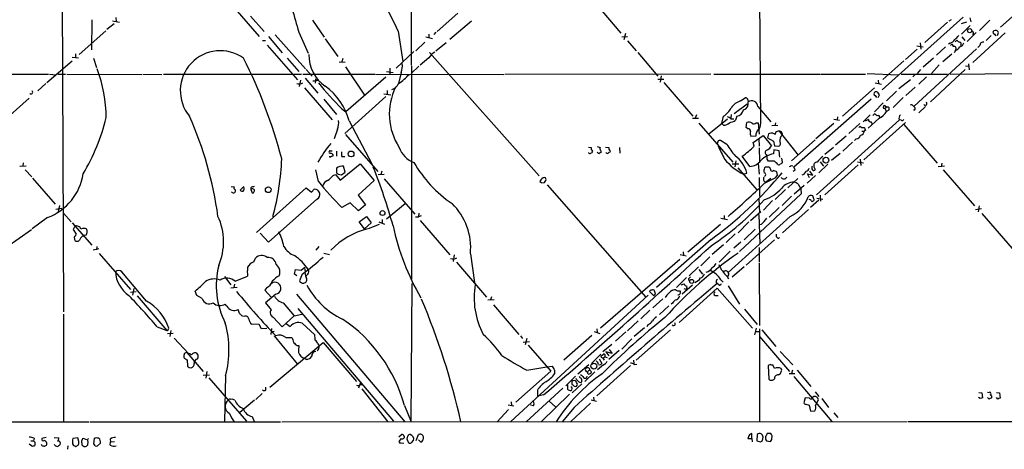
# Model space of a CAD drawing. Extents: x 2 to 1024, y 6 to 139871.
# Drawn here: x 421 to 648, y 6 to 105 of the extents above; entities that cross this region are included whole.
import ezdxf

# ---------------------------------------------------------------- set-up
doc = ezdxf.new("R2010")
doc.units = 0
doc.header["$MEASUREMENT"] = 0
doc.layers.add('MAIN', color=5, linetype='CONTINUOUS')

msp = doc.modelspace()

# ---------------------------------------------------------------- linework, layer by layer
at = {"layer": 'MAIN'}
for p, q in [((511.048, 157.6493), (510.9633, 94.6573)), ((591.312, 136.0593), (591.7353, 81.0259)), ((665.48, 119.7186), (647.192, 103.4626)), ((430.3607, 111.3366), (430.6147, 37.7613)), ((469.2227, 108.8813), (475.8267, 101.2613)), ((553.72, 108.7119), (559.4773, 102.0233)), ((437.2187, 105.1559), (437.134, 98.2133)), ((441.96, 104.9019), (443.5687, 104.5633)), ((442.722, 105.6639), (442.8067, 104.7326)), ((473.8793, 106.0026), (477.012, 102.4466)), ((488.188, 105.0713), (490.8973, 101.0919)), ((521.8007, 106.6799), (516.9747, 102.4466)), ((524.9333, 104.8173), (519.938, 100.5839)), ((638.556, 105.7486), (619.8447, 88.9846)), ((635.762, 105.1559), (635.254, 104.8173)), ((640.08, 105.5793), (640.334, 104.6479)), ((644.7367, 105.0713), (642.366, 102.7006)), ((440.436, 102.6159), (434.2553, 97.1126)), ((442.3833, 104.2246), (440.69, 102.8699)), ((508, 102.5313), (509.1007, 95.5039)), ((634.9153, 104.5633), (629.7507, 99.9066)), ((638.2173, 104.3093), (639.4027, 104.6479)), ((640.1647, 103.8013), (638.2173, 101.8539)), ((476.6733, 100.3299), (477.3507, 100.3299)), ((478.028, 101.2613), (481.1607, 97.5359)), ((479.552, 101.6846), (486.5793, 93.8106)), ((485.0553, 102.2773), (487.172, 97.4513)), ((491.1513, 100.7533), (494.03, 96.6893)), ((514.35, 101.1766), (515.9587, 100.8379)), ((515.112, 101.8539), (515.112, 100.9226)), ((516.7207, 102.2773), (516.2127, 101.7693)), ((559.6467, 101.1766), (561.0013, 101.2613)), ((560.4933, 101.9386), (560.1547, 100.4993)), ((561.0013, 100.2453), (563.0333, 97.9593)), ((636.6933, 100.0759), (637.1167, 100.4146)), ((638.302, 101.1766), (638.9793, 100.3299)), ((641.604, 102.1926), (639.4873, 100.1606)), ((648.2927, 102.1079), (640.842, 95.2499)), ((645.0753, 101.5153), (643.89, 100.3299)), ((645.8373, 101.8539), (646.0913, 101.4306)), ((646.5147, 101.5153), (646.7687, 102.1926)), ((477.6893, 99.3139), (484.7167, 91.2706)), ((514.1807, 99.9913), (512.064, 97.9593)), ((519.0913, 99.8219), (516.7207, 97.8746)), ((627.9727, 98.3826), (625.2633, 96.0119)), ((641.6887, 98.4673), (627.2107, 85.1746)), ((627.888, 99.1446), (629.3273, 98.8906)), ((628.65, 99.8219), (628.8193, 98.3826)), ((634.492, 98.8906), (632.3753, 96.9433)), ((635.5927, 99.7373), (635.1693, 99.4833)), ((636.778, 98.0439), (636.524, 97.5359)), ((638.048, 99.3139), (638.1327, 99.1446)), ((642.4507, 99.2293), (641.9427, 98.7213)), ((432.6467, 95.5886), (426.8047, 90.5933)), ((432.6467, 96.5199), (434.086, 96.3506)), ((433.4087, 97.2819), (433.4087, 96.4353)), ((437.5573, 96.2659), (438.2347, 94.1493)), ((482.346, 96.2659), (485.0553, 93.2179)), ((495.2153, 96.1813), (494.9613, 95.4193)), ((507.492, 93.9799), (511.6407, 97.7899)), ((515.112, 96.3506), (513.08, 94.6573)), ((515.1967, 97.6206), (540.5967, 69.0879)), ((563.372, 97.6206), (568.0287, 92.1173)), ((624.84, 95.6733), (620.014, 91.3553)), ((631.698, 96.2659), (629.3273, 94.2339)), ((635.9313, 97.1973), (633.8993, 95.4193)), ((486.7487, 93.6413), (488.1033, 92.1173)), ((494.3687, 95.4193), (495.7233, 95.3346)), ((495.808, 94.3186), (500.2107, 87.7146)), ((506.0527, 93.9799), (506.0527, 92.5406)), ((512.7413, 94.4033), (510.9633, 92.7099)), ((511.048, 94.4879), (511.048, 45.2966)), ((628.7347, 93.6413), (627.9727, 92.7099)), ((639.064, 93.6413), (631.0207, 86.1906)), ((633.0527, 94.7419), (631.2747, 92.7099)), ((639.1487, 94.4879), (639.9107, 94.4033)), ((639.826, 94.9959), (639.9953, 93.5566)), ((409.7867, 92.6253), (427.1433, 92.6253)), ((427.3973, 92.6253), (428.9213, 92.4559)), ((429.3447, 92.6253), (431.1227, 92.6253)), ((431.3767, 92.6253), (448.7333, 92.5406)), ((448.9873, 92.6253), (453.39, 92.5406)), ((453.7287, 92.6253), (485.648, 92.6253)), ((485.394, 91.1859), (485.14, 89.7466)), ((485.9867, 92.6253), (502.5813, 92.6253)), ((486.4947, 91.6939), (489.458, 88.2226)), ((488.95, 91.4399), (488.7807, 90.5086)), ((489.0347, 91.1859), (489.458, 91.1859)), ((505.1213, 91.8633), (495.8927, 83.9046)), ((502.7507, 92.6253), (532.384, 92.5406)), ((505.2907, 93.2179), (506.8147, 92.9639)), ((508.6773, 92.9639), (508.0847, 90.4239)), ((580.2207, 92.6253), (532.638, 92.5406)), ((568.0287, 91.4399), (569.3833, 91.4399)), ((568.7907, 92.2019), (568.5367, 90.7626)), ((580.9827, 92.6253), (605.536, 92.6253)), ((605.7053, 92.6253), (616.0347, 92.6253)), ((616.3733, 92.7099), (623.57, 92.4559)), ((618.9133, 91.1859), (618.998, 90.4239)), ((626.364, 91.2706), (623.7393, 89.2386)), ((624.2473, 92.6253), (634.9153, 92.6253)), ((627.4647, 92.5406), (626.9567, 91.9479)), ((630.0893, 91.9479), (628.3113, 90.2546)), ((635.5927, 92.6253), (651.5947, 92.7099)), ((426.5507, 90.4239), (424.688, 88.7306)), ((486.3253, 89.4079), (492.76, 82.0419)), ((488.2727, 91.0166), (488.696, 91.0166)), ((505.46, 88.8153), (505.46, 87.8839)), ((569.3833, 90.6779), (576.072, 82.8886)), ((618.0667, 89.4079), (610.7007, 82.8886)), ((618.236, 90.5933), (619.6753, 90.2546)), ((627.4647, 89.5773), (625.348, 87.6299)), ((422.7407, 87.0373), (414.1893, 79.5019)), ((490.8127, 86.7833), (493.776, 83.3119)), ((505.1213, 87.4606), (495.6387, 78.9093)), ((504.698, 88.0533), (506.3067, 87.7993)), ((587.0787, 86.4446), (588.1793, 87.1219)), ((588.772, 86.6986), (588.8567, 86.1906)), ((599.44, 71.2046), (617.3047, 86.8679)), ((618.236, 87.6299), (618.5747, 87.2066)), ((618.9133, 87.2066), (619.252, 87.7993)), ((623.1467, 88.6459), (620.8607, 86.4446)), ((624.6707, 87.2066), (622.3847, 84.9206)), ((494.9613, 84.5819), (495.8927, 83.9046)), ((585.6393, 83.4813), (588.6873, 85.7673)), ((591.1427, 85.0899), (594.106, 81.6186)), ((620.0987, 85.9366), (618.0667, 83.9046)), ((620.4373, 85.3439), (620.9453, 85.0053)), ((620.9453, 85.0053), (620.4373, 84.6666)), ((620.4373, 84.6666), (620.8607, 83.9893)), ((621.3687, 84.2433), (620.8607, 83.9893)), ((626.9567, 85.3439), (627.4647, 84.8359)), ((627.2953, 84.2433), (627.126, 84.2433)), ((629.8353, 85.0899), (628.3113, 83.6506)), ((575.9873, 82.4653), (577.4267, 82.4653)), ((576.9187, 83.2273), (576.6647, 82.4653)), ((579.7973, 78.8246), (584.1153, 82.2959)), ((582.7607, 81.1953), (583.184, 82.8886)), ((584.962, 83.3119), (584.8773, 82.4653)), ((584.8773, 82.2959), (585.5547, 82.2959)), ((586.232, 82.8886), (585.978, 81.9573)), ((623.824, 82.0419), (604.6893, 64.7699)), ((608.6687, 82.2113), (610.0233, 81.9573)), ((609.5153, 82.7193), (609.4307, 82.0419)), ((617.0507, 83.2273), (615.442, 81.6186)), ((616.712, 82.1266), (615.95, 81.7033)), ((619.0827, 82.3806), (616.6273, 80.0946)), ((617.728, 83.0579), (618.0667, 83.3966)), ((624.2473, 81.9573), (623.824, 82.0419)), ((493.9453, 79.9253), (493.1833, 77.6393)), ((496.6547, 81.7879), (501.9887, 71.7126)), ((577.5113, 81.2799), (585.3007, 72.3053)), ((583.184, 80.8566), (582.7607, 81.1953)), ((588.4333, 80.2639), (588.6027, 81.4493)), ((588.772, 80.0099), (588.4333, 80.2639)), ((590.7193, 81.3646), (591.2273, 81.3646)), ((591.2273, 81.3646), (591.3967, 78.7399)), ((595.7147, 80.7719), (594.36, 80.6873)), ((595.2067, 81.3646), (595.0373, 80.6873)), ((608.6687, 81.1953), (604.52, 77.6393)), ((614.68, 81.1953), (612.14, 78.9093)), ((614.5107, 80.2639), (614.68, 80.6026)), ((615.6113, 72.8133), (625.2633, 81.4493)), ((615.8653, 79.5866), (616.1193, 79.7559)), ((624.84, 80.9413), (632.5447, 72.0513)), ((495.808, 78.6553), (503.2587, 70.1039)), ((590.6347, 78.3166), (589.534, 78.2319)), ((590.042, 76.7926), (592.328, 78.4013)), ((591.312, 77.6393), (591.3967, 75.9459)), ((592.328, 78.4013), (594.2753, 76.0306)), ((593.598, 78.8246), (593.344, 77.8933)), ((593.344, 77.8933), (594.6987, 77.1313)), ((595.2067, 79.1633), (595.122, 78.6553)), ((596.0533, 79.4173), (600.456, 73.9139)), ((604.3507, 77.4699), (598.932, 72.5593)), ((611.5473, 78.3166), (609.092, 76.1999)), ((613.8333, 77.6393), (613.4947, 77.3006)), ((615.188, 79.4173), (615.7807, 79.4173)), ((551.942, 75.7766), (552.6193, 75.6919)), ((553.974, 75.8613), (554.6513, 75.6919)), ((555.9213, 75.7766), (556.6833, 75.6919)), ((559.1387, 75.6919), (559.2233, 74.3373)), ((581.914, 77.2159), (581.7447, 76.5386)), ((583.946, 76.3693), (582.5067, 77.3006)), ((590.296, 75.9459), (590.042, 76.7926)), ((591.3967, 75.6073), (591.4813, 72.4746)), ((594.6987, 77.1313), (594.9527, 76.0306)), ((594.7833, 75.0993), (594.6987, 74.1679)), ((596.0533, 74.9299), (594.7833, 75.0993)), ((594.9527, 76.0306), (595.9687, 75.9459)), ((608.584, 75.6919), (606.6367, 74.0833)), ((612.9867, 76.8773), (610.7853, 74.8453)), ((492.252, 74.9299), (492.76, 74.9299)), ((492.506, 73.5753), (493.014, 73.8293)), ((493.776, 74.8453), (493.776, 73.6599)), ((494.9613, 73.5753), (495.6387, 73.5753)), ((552.0267, 74.3373), (552.0267, 74.5066)), ((552.8733, 74.8453), (552.704, 74.4219)), ((557.022, 74.9299), (556.9373, 74.5913)), ((589.28, 71.2893), (587.502, 73.6599)), ((593.0053, 74.0833), (593.2593, 73.7446)), ((593.2593, 72.9826), (593.2593, 73.7446)), ((596.2227, 73.4059), (596.0533, 74.9299)), ((610.108, 74.2526), (608.1607, 72.6439)), ((614.7647, 72.9826), (614.934, 71.5433)), ((420.5393, 71.3739), (421.9787, 71.4586)), ((421.3013, 72.1359), (421.2167, 71.3739)), ((493.776, 70.8659), (493.776, 69.8499)), ((494.6227, 68.1566), (499.1947, 71.8819)), ((495.7233, 69.9346), (495.3847, 71.3739)), ((499.1947, 71.8819), (502.412, 68.0719)), ((585.216, 71.8819), (586.74, 71.8819)), ((586.0627, 72.5593), (585.8087, 71.2046)), ((586.486, 70.9506), (590.8887, 65.8706)), ((591.2273, 71.9666), (591.3967, 69.5113)), ((592.9207, 71.1199), (592.6667, 70.9506)), ((594.9527, 72.4746), (593.598, 72.4746)), ((594.0213, 70.6966), (593.852, 71.0353)), ((596.7307, 72.4746), (596.7307, 72.1359)), ((598.8473, 71.5433), (599.186, 71.4586)), ((599.7787, 70.5273), (599.44, 71.2046)), ((604.0967, 71.2046), (604.3507, 70.6119)), ((607.314, 71.7973), (605.1973, 69.8499)), ((605.536, 72.3899), (606.298, 71.3739)), ((614.3413, 71.6279), (606.6367, 64.7699)), ((614.172, 72.3899), (615.5267, 72.1359)), ((634.238, 71.3739), (632.7987, 71.2046)), ((633.6453, 72.0513), (633.476, 71.2046)), ((421.8093, 70.5273), (423.3333, 68.9186)), ((423.5027, 68.5799), (428.752, 62.5686)), ((489.5427, 67.8179), (488.95, 70.5273)), ((492.9293, 69.1726), (493.522, 69.4266)), ((493.522, 69.4266), (494.6227, 68.1566)), ((494.1147, 69.5113), (494.8767, 69.3419)), ((494.8767, 69.3419), (495.7233, 69.9346)), ((503.3433, 69.4266), (504.7827, 69.5113)), ((504.19, 70.1886), (504.0207, 69.4266)), ((504.7827, 68.4106), (511.81, 60.2826)), ((587.8407, 69.5113), (588.6027, 69.7653)), ((591.3967, 68.7493), (591.4813, 64.3466)), ((592.6667, 67.3946), (595.2913, 68.7493)), ((592.9207, 67.6486), (594.106, 68.5799)), ((595.63, 69.2573), (595.5453, 70.0193)), ((600.3713, 68.4953), (598.0853, 66.3786)), ((601.726, 69.4266), (601.3027, 69.2573)), ((604.4353, 69.1726), (602.488, 67.3946)), ((603.0807, 68.6646), (602.5727, 69.5959)), ((602.5727, 69.5959), (603.8427, 69.2573)), ((603.8427, 69.2573), (603.1653, 70.1886)), ((633.984, 70.5273), (641.1807, 62.2299)), ((469.392, 66.6326), (470.0693, 66.5479)), ((472.3553, 66.6326), (471.5087, 65.7859)), ((473.964, 66.3786), (473.964, 65.9553)), ((475.234, 56.0493), (486.7487, 66.3786)), ((486.7487, 66.3786), (487.934, 65.3626)), ((487.934, 65.3626), (488.6113, 66.0399)), ((502.412, 68.0719), (498.7713, 64.6853)), ((541.1047, 67.4793), (541.782, 67.5639)), ((542.4593, 67.0559), (565.2347, 41.1479)), ((601.8107, 66.8866), (599.5247, 64.8546)), ((600.456, 67.2253), (601.0487, 66.1246)), ((601.0487, 66.1246), (601.1333, 64.9393)), ((473.964, 65.9553), (474.218, 65.1933)), ((489.204, 63.7539), (478.028, 53.8479)), ((498.7713, 64.6853), (500.4647, 62.3993)), ((601.1333, 64.9393), (586.9093, 51.6466)), ((591.312, 63.9233), (591.4813, 60.6213)), ((597.4927, 65.9553), (595.122, 63.6693)), ((598.932, 64.4313), (596.7307, 62.3146)), ((604.0967, 63.8386), (603.8427, 64.5159)), ((604.774, 64.0079), (606.1287, 63.7539)), ((605.536, 64.6853), (605.6207, 63.2459)), ((428.8367, 61.4679), (430.276, 61.6373)), ((429.6833, 62.3146), (429.4293, 60.8753)), ((496.9087, 62.9073), (494.9613, 61.8066)), ((498.856, 61.0446), (496.9087, 62.9073)), ((500.4647, 62.3993), (498.856, 61.0446)), ((509.6087, 62.6533), (505.2907, 59.0973)), ((594.5293, 63.4153), (592.4127, 61.2139)), ((596.0533, 61.8066), (593.7673, 59.6053)), ((605.1973, 63.4999), (603.25, 61.8066)), ((641.4347, 61.3833), (642.7893, 61.5526)), ((642.2813, 62.2299), (642.0273, 60.7906)), ((426.974, 59.5206), (423.418, 56.8959)), ((430.6147, 60.5366), (432.3927, 58.5046)), ((498.9407, 58.5046), (500.634, 59.7746)), ((500.634, 59.7746), (501.7347, 58.2506)), ((511.9793, 59.6899), (512.6567, 59.6899)), ((512.7413, 60.5366), (512.6567, 59.6899)), ((513.334, 59.8593), (512.6567, 59.6899)), ((582.5913, 59.3513), (584.1153, 59.0126)), ((583.3533, 59.9439), (583.3533, 59.0973)), ((598.5933, 59.7746), (584.2847, 46.8206)), ((589.4493, 58.8433), (591.82, 60.8753)), ((591.312, 60.1979), (591.566, 53.4246)), ((602.8267, 61.3833), (596.8153, 55.9646)), ((642.874, 60.4519), (649.9013, 52.3239)), ((432.6467, 58.2506), (437.2187, 53.0859)), ((433.2393, 57.4886), (432.9007, 56.7266)), ((500.2107, 56.8959), (498.9407, 58.5046)), ((501.7347, 58.2506), (500.2107, 56.8959)), ((503.5973, 57.9119), (501.0573, 56.8959)), ((503.5127, 58.5046), (504.8673, 57.9966)), ((504.2747, 59.0126), (504.2747, 58.2506)), ((513.08, 58.8433), (519.938, 50.8846)), ((582.5067, 57.9119), (574.9713, 51.4773)), ((589.026, 58.5046), (586.5707, 55.9646)), ((591.9047, 57.9119), (591.566, 57.8273)), ((417.576, 52.7473), (423.2487, 56.7266)), ((432.9007, 56.7266), (433.578, 55.6259)), ((433.1547, 54.6946), (433.1547, 54.4406)), ((478.028, 53.8479), (476.0807, 55.8799)), ((585.8933, 55.7106), (583.7767, 53.7633)), ((590.4653, 56.8113), (587.9253, 54.3559)), ((595.4607, 55.0333), (595.4607, 55.6259)), ((438.3193, 52.8319), (438.2347, 52.0699)), ((489.0347, 51.9853), (489.712, 52.8319)), ((580.3053, 54.4406), (567.69, 43.3493)), ((583.184, 53.1706), (580.5593, 50.9693)), ((587.1633, 53.8479), (585.5547, 52.4086)), ((594.9527, 54.3559), (588.4333, 48.5139)), ((591.3967, 52.5779), (591.3967, 49.1913)), ((438.8273, 52.2393), (437.4727, 51.9853)), ((438.912, 51.2233), (446.1087, 42.9259)), ((474.6413, 49.2759), (474.98, 50.1226)), ((490.8127, 51.3079), (492.0827, 50.9693)), ((520.954, 50.8846), (520.7, 49.3606)), ((524.6793, 51.1386), (525.6107, 44.5346)), ((573.1933, 50.9693), (574.548, 50.6306)), ((573.8707, 51.5619), (573.9553, 50.7153)), ((580.0513, 50.4613), (577.9347, 48.3446)), ((584.708, 51.7313), (582.168, 49.1913)), ((479.806, 48.6833), (480.4833, 47.7519)), ((485.5633, 47.3286), (486.41, 48.0059)), ((486.4947, 47.2439), (486.41, 48.0059)), ((521.462, 49.1913), (528.4047, 41.1479)), ((573.1087, 49.7839), (554.736, 33.9513)), ((577.4267, 48.0906), (575.2253, 46.0586)), ((587.9253, 48.0906), (585.216, 45.7199)), ((591.3967, 48.9373), (591.4813, 34.5439)), ((449.834, 40.2166), (444.1613, 46.9899)), ((467.868, 45.8893), (469.3073, 43.9419)), ((470.3233, 44.7886), (473.202, 45.9739)), ((484.0393, 46.3973), (484.2933, 47.4979)), ((484.5473, 46.0586), (484.0393, 46.3973)), ((484.2933, 47.4979), (485.5633, 47.3286)), ((485.8173, 46.3973), (485.2247, 44.8733)), ((487.0873, 46.3973), (486.664, 45.9739)), ((574.6327, 45.6353), (572.3467, 43.3493)), ((577.5113, 47.4979), (578.358, 46.3973)), ((584.0307, 45.8893), (584.3693, 45.3813)), ((469.3073, 43.2646), (470.7467, 43.4339)), ((470.154, 44.1113), (469.9847, 43.3493)), ((477.6047, 43.3493), (477.1813, 42.7566)), ((510.9633, 12.3613), (511.2173, 44.2806)), ((573.3627, 43.9419), (574.04, 44.1959)), ((575.9873, 43.8573), (573.6167, 41.8253)), ((575.056, 45.1273), (575.31, 44.7886)), ((582.168, 43.8573), (581.7447, 44.2806)), ((582.5913, 45.1273), (583.0993, 44.6193)), ((584.2847, 43.7726), (586.9093, 39.5393)), ((446.1087, 42.2486), (447.4633, 42.4179)), ((446.8707, 43.0953), (446.6167, 41.5713)), ((447.6327, 41.4019), (454.4907, 33.4433)), ((461.4333, 41.4866), (461.0947, 42.5026)), ((462.7033, 40.8093), (461.4333, 41.4866)), ((477.1813, 42.7566), (478.7053, 41.0633)), ((479.7213, 41.8253), (477.3507, 39.7933)), ((484.4627, 41.8253), (509.524, 12.3613)), ((529.59, 41.2326), (529.336, 40.4706)), ((565.7427, 41.5713), (533.9927, 12.4459)), ((566.0813, 42.4179), (567.0973, 41.4019)), ((567.436, 41.9099), (567.2667, 42.5873)), ((571.4153, 42.7566), (571.8387, 42.9259)), ((572.9393, 35.3059), (581.7447, 43.1799)), ((572.9393, 42.5873), (573.1933, 42.5873)), ((574.4633, 42.9259), (574.1247, 43.0106)), ((581.2367, 41.4866), (581.914, 41.4866)), ((581.7447, 43.1799), (589.8727, 33.9513)), ((468.376, 39.0313), (468.0373, 39.5393)), ((477.3507, 39.7933), (478.6207, 38.1846)), ((481.4147, 39.7933), (483.9547, 36.8299)), ((528.7433, 40.4706), (530.1827, 40.5553)), ((530.0133, 39.3699), (535.8553, 32.5119)), ((569.1293, 40.7246), (566.8433, 38.6926)), ((570.5687, 39.1159), (568.3673, 37.0839)), ((571.4153, 39.7086), (571.0767, 39.5393)), ((430.6147, 37.1686), (430.6147, 12.2766)), ((471.3393, 37.3379), (471.0007, 38.2693)), ((472.3553, 36.6606), (471.8473, 36.8299)), ((479.1287, 36.4913), (481.1607, 34.2899)), ((481.1607, 34.2899), (483.9547, 36.8299)), ((483.9547, 36.8299), (485.7327, 37.1686)), ((484.8013, 38.5233), (506.8993, 12.5306)), ((566.166, 38.0999), (564.0493, 36.1526)), ((588.01, 38.3539), (590.9733, 34.7979)), ((452.2893, 34.2899), (454.4907, 33.4433)), ((475.8267, 34.7979), (474.1333, 34.8826)), ((476.4193, 33.7819), (475.8267, 34.7979)), ((482.092, 35.0519), (483.0233, 34.3746)), ((485.8173, 35.1366), (488.696, 32.4273)), ((563.4567, 35.6446), (561.0013, 33.3586)), ((565.7427, 34.7979), (565.4887, 34.2899)), ((456.0147, 32.7659), (454.66, 32.6813)), ((454.8293, 33.6126), (454.9987, 33.9513)), ((455.422, 33.4433), (455.2527, 32.0039)), ((477.6047, 33.8666), (476.4193, 33.7819)), ((478.7053, 33.8666), (478.536, 32.5119)), ((479.298, 33.1893), (478.6207, 33.1046)), ((479.298, 32.1733), (484.632, 25.7386)), ((536.2787, 32.1733), (536.702, 31.5806)), ((552.7887, 32.2579), (546.2693, 26.5853)), ((553.2967, 33.1893), (554.5667, 32.7659)), ((553.8893, 33.7819), (553.974, 33.0199)), ((560.578, 33.1046), (558.2073, 30.9879)), ((564.896, 34.0359), (562.5253, 32.0039)), ((570.9073, 33.6126), (563.0333, 26.5853)), ((590.7193, 33.9513), (590.3807, 32.4273)), ((590.55, 33.1893), (591.3967, 33.1893)), ((591.4813, 33.7819), (591.4813, 12.3613)), ((591.4813, 32.0039), (598.424, 23.9606)), ((592.074, 33.6126), (595.2913, 29.7179)), ((456.184, 31.6653), (459.5707, 28.1093)), ((478.3667, 20.3199), (490.6433, 30.6493)), ((482.0073, 31.8346), (483.4467, 31.8346)), ((484.632, 29.9719), (485.0553, 29.9719)), ((489.458, 30.3106), (489.712, 29.8873)), ((490.6433, 30.6493), (498.348, 21.6746)), ((536.8713, 30.7339), (538.3107, 30.9033)), ((537.718, 31.5806), (537.3793, 30.1413)), ((538.0567, 30.0566), (543.306, 24.0453)), ((557.3607, 30.2259), (555.3287, 28.5326)), ((562.0173, 31.4959), (559.6467, 29.1253)), ((459.1473, 28.3633), (458.5547, 28.1093)), ((459.1473, 28.3633), (462.9573, 23.9606)), ((459.9093, 28.0246), (459.5707, 28.1093)), ((461.772, 27.7706), (461.4333, 28.1939)), ((554.8207, 27.9399), (552.704, 25.8233)), ((554.99, 27.1779), (554.9053, 27.6013)), ((555.3287, 27.0086), (555.752, 27.3473)), ((555.752, 27.3473), (556.26, 27.1779)), ((557.4453, 28.1093), (556.006, 28.5326)), ((556.006, 28.5326), (556.6833, 27.6013)), ((559.054, 28.7866), (556.6833, 26.7546)), ((556.768, 29.0406), (557.4453, 28.1093)), ((596.3073, 28.6173), (599.186, 25.4846)), ((459.232, 26.6699), (459.3167, 25.2306)), ((461.518, 26.8393), (461.772, 27.0933)), ((486.7487, 26.7546), (486.3253, 27.0086)), ((537.718, 24.2993), (542.3747, 25.0613)), ((542.3747, 25.0613), (543.56, 25.2306)), ((552.0267, 25.4846), (549.4867, 23.3679)), ((561.6787, 25.3153), (553.8893, 18.3726)), ((555.4133, 25.4846), (554.0587, 24.3839)), ((554.482, 26.9239), (555.0747, 25.8233)), ((555.3287, 27.0086), (555.5827, 26.5853)), ((562.356, 26.5853), (562.4407, 25.7386)), ((562.5253, 25.5693), (563.118, 25.6539)), ((594.0213, 25.5693), (593.5133, 25.3153)), ((593.5133, 25.3153), (593.6827, 22.1826)), ((594.9527, 24.6379), (594.614, 25.4846)), ((459.6553, 24.8919), (460.1633, 24.8073)), ((462.9573, 23.1139), (464.3967, 23.1986)), ((463.804, 23.9606), (463.55, 22.4366)), ((468.122, 23.0293), (467.868, 12.3613)), ((543.306, 24.0453), (535.178, 16.8486)), ((544.1527, 24.2993), (544.1527, 23.4526)), ((548.9787, 22.8599), (546.7773, 20.6586)), ((553.466, 23.8759), (551.0953, 21.6746)), ((552.196, 24.3839), (551.7727, 23.8759)), ((552.1113, 24.7226), (552.196, 24.3839)), ((552.196, 24.3839), (552.704, 23.8759)), ((595.884, 23.1986), (596.392, 23.5373)), ((596.646, 24.2993), (596.4767, 24.6379)), ((598.3393, 23.5373), (599.694, 23.5373)), ((599.1013, 24.2993), (598.932, 23.5373)), ((599.44, 22.7753), (608.2453, 12.4459)), ((600.202, 24.2993), (603.3347, 20.4893)), ((464.2273, 22.5213), (472.948, 12.5306)), ((499.2793, 21.4206), (498.856, 20.1506)), ((499.1947, 20.9973), (499.618, 20.9973)), ((547.116, 20.9126), (547.116, 19.8966)), ((548.132, 21.8439), (548.132, 20.9973)), ((548.4707, 21.8439), (548.132, 21.8439)), ((550.418, 21.0819), (548.2167, 19.0499)), ((548.894, 20.4893), (549.2327, 20.5739)), ((549.2327, 22.0979), (549.148, 22.3519)), ((476.5887, 18.8806), (475.0647, 17.5259)), ((477.4353, 19.6426), (477.4353, 20.3199)), ((499.618, 19.9813), (505.6293, 12.3613)), ((546.0153, 20.1506), (537.5487, 12.3613)), ((540.1733, 19.6426), (540.1733, 18.2879)), ((541.6127, 18.5419), (540.1733, 18.2879)), ((547.624, 18.7113), (541.1047, 12.4459)), ((604.3507, 19.3039), (605.1973, 18.2033)), ((642.1967, 19.1346), (642.874, 19.0499)), ((642.874, 19.0499), (643.0433, 17.8646)), ((644.2287, 19.2193), (644.5673, 19.1346)), ((646.2607, 19.1346), (646.938, 19.0499)), ((646.938, 19.0499), (647.1073, 17.7799)), ((474.8107, 17.3566), (471.424, 14.4779)), ((509.4393, 16.0866), (510.9633, 12.3613)), ((533.4, 16.2559), (534.7547, 16.0019)), ((534.0773, 16.9333), (534.162, 16.0866)), ((539.242, 16.0019), (538.5647, 16.1713)), ((542.8827, 17.1026), (544.322, 15.8326)), ((552.45, 16.6793), (547.7933, 12.3613)), ((552.6193, 17.4413), (553.8047, 17.1026)), ((553.1273, 18.0339), (553.212, 17.3566)), ((602.0647, 17.8646), (601.726, 16.7639)), ((603.0807, 17.7799), (602.0647, 17.8646)), ((602.234, 16.4253), (602.996, 16.1713)), ((602.996, 16.1713), (603.25, 14.8166)), ((604.0967, 18.2033), (603.6733, 17.8646)), ((604.4353, 16.0866), (605.1127, 17.4413)), ((605.8747, 17.6953), (607.4833, 15.6633)), ((642.5353, 17.6953), (642.112, 17.9493)), ((644.5673, 17.6106), (644.2287, 17.9493)), ((646.5993, 17.6106), (646.2607, 17.9493)), ((533.4847, 15.1553), (530.86, 12.3613)), ((548.64, 15.6633), (545.9307, 12.3613)), ((603.25, 14.8166), (604.266, 14.9013)), ((608.6687, 14.3933), (609.6, 13.3773)), ((394.5467, 12.2766), (436.5413, 12.3613)), ((436.7953, 12.3613), (480.822, 12.3613)), ((474.218, 13.5466), (474.8107, 12.2766)), ((481.076, 12.3613), (625.602, 12.4459)), ((625.856, 12.4459), (673.6927, 12.4459)), ((508.1693, 8.8899), (508.762, 9.3979)), ((512.1487, 8.0433), (512.6567, 9.3979)), ((589.7033, 8.4666), (589.7033, 9.6519)), ((590.9733, 9.3979), (590.8887, 7.9586)), ((594.106, 9.6519), (593.2593, 9.6519)), ((594.36, 8.2973), (594.4447, 9.1439)), ((423.2487, 6.7733), (422.7407, 7.1966)), ((423.0793, 7.9586), (423.672, 7.9586)), ((423.8413, 8.5513), (423.672, 7.9586)), ((424.0107, 7.6199), (424.0107, 6.8579)), ((426.6353, 8.7206), (425.6193, 8.4666)), ((428.498, 8.7206), (429.5987, 8.6359)), ((432.7313, 7.2813), (432.9853, 6.8579)), ((433.9167, 8.6359), (432.816, 8.4666)), ((433.4933, 6.6886), (434.0013, 6.9426)), ((434.1707, 7.7893), (433.9167, 8.6359)), ((435.0173, 8.2973), (435.102, 8.5513)), ((435.102, 8.5513), (435.9487, 8.2973)), ((436.2873, 7.7893), (436.2027, 6.9426)), ((437.642, 7.1966), (437.8113, 8.5513)), ((439.166, 7.4506), (438.4887, 6.7733)), ((441.452, 8.3819), (441.5367, 7.7046)), ((441.452, 6.9426), (441.5367, 7.7046)), ((441.5367, 7.7046), (442.468, 7.7893)), ((508.6773, 8.4666), (508.1693, 7.7893)), ((508.5927, 7.5353), (509.27, 7.4506)), ((509.3547, 8.9746), (509.3547, 8.6359)), ((510.4553, 7.4506), (510.032, 8.3819)), ((513.2493, 7.6199), (512.6567, 8.2126)), ((588.9413, 8.8899), (588.772, 8.4666)), ((588.772, 8.4666), (589.7033, 8.4666)), ((589.7033, 8.4666), (589.788, 7.7046)), ((590.8887, 7.9586), (591.82, 7.7046)), ((592.1587, 8.0433), (592.328, 8.8053)), ((593.09, 7.9586), (594.0213, 7.7893)), ((431.6307, 6.7733), (431.546, 6.0113))]:
    msp.add_line(p, q, dxfattribs=at)
for centre, radius in [((640.0799, 102.6371), 0.4779), ((497.1055, 74.1722), 0.6764), ((606.8594, 72.7455), 0.6611), ((477.9641, 65.9127), 0.6602), ((504.3744, 60.5364), 0.5492), ((575.8281, 44.7565), 0.4574), ((553.2268, 25.1965), 0.6909)]:
    msp.add_circle(centre, radius, dxfattribs=at)
for centre, radius, start, end in [((455.0979, 79.0647), 57.8733, 23.921376, 38.784243), ((559.678, 126.4826), 78.4503, 189.685673, 197.971462), ((640.4486, 102.028), 0.5222, 318.882198, 74.518759), ((645.8566, 102.258), 0.4046, 117.787564, 267.265605), ((646.014, 101.8729), 0.8196, 22.9581, 114.970439), ((634.9649, 101.5237), 1.8935, 289.363161, 330.242358), ((634.5336, 103.5901), 3.6528, 304.616288, 325.389367), ((638.0476, 101.0914), 1.1509, 216.018589, 252.906421), ((466.8731, 88.7644), 9.2416, 54.263622, 219.479554), ((635.9736, 99.1023), 0.3224, 336.806076, 156.799076), ((636.4534, 98.5096), 0.5005, 310.429952, 111.495302), ((636.1511, 99.8291), 1.8921, 289.349497, 330.263006), ((637.7094, 99.568), 0.4233, 323.113861, 90.013536), ((637.4695, 100.1464), 1.297, 284.488369, 345.511631), ((643.2059, 99.2564), 0.7557, 76.524615, 182.055151), ((366.3424, 42.7892), 118.6615, 14.783276, 26.786409), ((495.8956, 96.9512), 8.5558, 178.919088, 236.322748), ((518.457, 94.3603), 3.8923, 120.752962, 149.247038), ((408.2804, 82.3189), 32.2411, 0.410514, 20.8811), ((504.9254, 94.4877), 4.0495, 337.895918, 8.419038), ((488.9923, 91.3129), 0.1339, 108.421413, 288.462013), ((499.779, 102.5406), 14.6901, 304.429679, 317.099252), ((485.0552, 92.3079), 1.9513, 254.912537, 298.514145), ((557.3317, 146.2496), 87.7096, 219.386768, 224.675412), ((482.5152, 78.0179), 14.6335, 14.929399, 53.831601), ((519.7604, 83.362), 13.8286, 153.291346, 213.687195), ((505.4987, 91.7987), 2.9287, 291.260838, 332.003465), ((423.1075, 88.4484), 0.4196, 227.73366, 42.26634), ((588.3486, 86.7324), 0.4247, 355.43576, 113.492649), ((618.4054, 88.0532), 0.456, 111.806076, 248.189256), ((618.4477, 87.8841), 0.6292, 42.268789, 109.661787), ((492.0711, 3.3706), 152.6538, 33.578089, 33.807251), ((580.5615, 87.0685), 4.9345, 302.104462, 333.098976), ((588.969, 81.7604), 5.0512, 111.976446, 142.492614), ((585.8368, 84.9489), 2.0979, 280.858398, 342.782016), ((587.3571, 85.8001), 1.5496, 288.18473, 14.59583), ((589.693, 85.0033), 1.4523, 3.418587, 125.159766), ((620.4374, 85.0052), 0.3386, 90.016916, 269.983079), ((621.0397, 84.5591), 0.4561, 316.172765, 101.945595), ((626.6219, 85.117), 0.4045, 34.126202, 129.613322), ((626.7879, 84.7089), 0.6886, 317.459909, 10.627833), ((629.8247, 85.8149), 0.3933, 213.488038, 47.720431), ((394.6754, 93.8522), 47.2179, 329.088768, 346.150962), ((382.6348, 48.3581), 84.4841, 7.766247, 24.124563), ((583.7101, 81.0927), 1.6763, 45.870102, 76.011837), ((583.184, 86.6984), 5.5031, 284.250882, 300.511471), ((617.093, 81.9714), 0.4114, 157.83652, 300.966145), ((617.7274, 82.2952), 1.1525, 36.041628, 72.877899), ((618.935, 82.6952), 0.3916, 324.049004, 134.751699), ((617.3438, 86.0894), 4.0962, 295.119901, 329.156665), ((624.7411, 82.4653), 1.0101, 131.030116, 204.781479), ((624.4902, 82.209), 0.3498, 226.019308, 0.376725), ((490.8268, 81.3223), 3.4171, 335.868967, 9.267435), ((583.4068, 82.3229), 1.4831, 261.360161, 319.747762), ((589.0683, 80.4754), 1.0795, 48.18441, 115.55143), ((588.8567, 79.4173), 0.5986, 351.865837, 98.134163), ((590.216, 81.7363), 0.6257, 226.83926, 323.553178), ((593.0646, 78.249), 2.4308, 139.09856, 178.406438), ((590.7404, 80.7508), 1.0322, 298.143992, 15.456665), ((615.4845, 81.3226), 1.0796, 221.827455, 281.297443), ((615.5267, 79.8618), 0.4363, 320.897224, 67.166983), ((616.8815, 81.153), 0.6292, 340.338213, 47.731211), ((590.593, 78.867), 1.2348, 157.848773, 210.95182), ((594.6138, 75.8617), 3.1322, 89.996341, 108.923755), ((510.218, -48.1754), 152.6261, 56.200547, 56.42973), ((595.9611, 78.1867), 1.234, 85.715245, 127.685223), ((596.1443, 78.7715), 0.6522, 334.032086, 98.020769), ((597.6589, 77.349), 1.4677, 129.229254, 191.890267), ((613.8316, 78.6743), 1.035, 270.094109, 349.51195), ((614.5247, 79.7419), 1.2973, 284.490435, 345.509565), ((515.6006, 57.5403), 30.024, 140.536136, 150.542804), ((513.374, 77.2993), 5.3664, 197.429436, 251.155836), ((553.4521, 75.4803), 0.8593, 165.743812, 227.650951), ((554.9631, 75.4341), 0.4046, 140.415647, 235.850351), ((554.3763, 74.676), 0.5555, 342.243539, 49.643715), ((557.2339, 75.4804), 0.5898, 158.986899, 248.947147), ((582.3372, 76.3703), 0.9456, 79.674018, 116.586729), ((1344.6554, 455.4963), 851.9206, 206.4504567, 206.6796457), ((602.9928, 88.4656), 22.5633, 212.418939, 220.725238), ((571.5959, 95.9511), 27.3843, 305.510121, 313.068781), ((593.3994, 74.5164), 0.5855, 95.429199, 227.699325), ((591.2708, 78.1038), 3.6504, 304.606903, 325.393097), ((595.5603, 76.6198), 0.788, 301.216895, 32.794642), ((422.2348, 75.2604), 58.882, 344.752033, 357.865488), ((492.2943, 74.6336), 0.2993, 98.124688, 278.143638), ((492.3155, 73.7234), 0.2413, 195.257201, 322.137512), ((492.2579, 73.5268), 0.8144, 21.805329, 84.446932), ((498.224, 74.3796), 3.3604, 174.941414, 193.848085), ((552.2616, 75.2101), 0.9039, 254.936691, 299.304577), ((554.8483, 75.3523), 1.1591, 221.036657, 251.577556), ((554.9476, 73.9564), 0.5518, 94.396316, 147.536771), ((556.3446, 74.6335), 0.3412, 187.104189, 299.765709), ((556.98, 74.0404), 0.5526, 94.432107, 147.497791), ((593.5165, 81.2376), 13.0277, 219.319887, 244.171946), ((581.6333, 67.9321), 7.2065, 14.737007, 53.762191), ((595.2307, 69.6822), 4.5171, 96.763634, 139.030406), ((466.4171, -11.9541), 152.6538, 33.578089, 33.807251), ((596.0956, 72.6862), 0.6695, 341.573171, 55.301057), ((610.2332, 68.2008), 6.7626, 127.368934, 142.631066), ((495.1305, 69.3777), 2.0123, 82.742902, 132.307206), ((381.0207, 22.6624), 130.5485, 15.510631, 21.788655), ((536.3785, 86.3618), 28.4944, 209.754159, 236.00337), ((589.0092, 74.8558), 3.5767, 274.342067, 321.799767), ((593.7247, 70.3156), 1.2339, 149.02828, 202.173035), ((593.2306, 69.3629), 1.7841, 69.616856, 100.002957), ((594.3971, 70.6014), 0.3876, 165.784529, 321.083955), ((593.639, 70.3989), 2.4565, 32.329512, 57.670488), ((595.9264, 72.0935), 0.4357, 240.93518, 330.946673), ((596.2647, 72.4327), 0.5525, 274.422569, 327.506537), ((598.3817, 71.8395), 0.5518, 274.396316, 327.536771), ((602.0223, 71.1623), 1.0178, 286.930557, 343.069443), ((604.1811, 70.9506), 0.5985, 134.986461, 225.013539), ((604.0402, 70.6684), 0.3156, 206.565051, 349.687035), ((604.8446, 71.501), 0.8044, 88.995664, 201.618902), ((422.5276, 71.5299), 12.806, 290.31689, 351.313774), ((488.4424, 73.0666), 5.941, 302.784075, 319.046602), ((578.6078, 154.368), 119.7487, 224.893867, 225.123016), ((542.0076, 67.4668), 1.2902, 96.269574, 164.210143), ((541.6547, 68.2835), 0.5118, 335.578282, 65.528249), ((528.0055, 126.648), 89.1582, 305.915804, 320.427892), ((593.2747, 68.4433), 0.87, 153.323032, 245.989365), ((592.4833, 69.4125), 0.4484, 294.141522, 77.284088), ((510.472, -141.4614), 227.9508, 68.086333, 68.315516), ((468.4722, 153.6706), 152.6261, 326.192728, 326.421931), ((597.1384, 69.1258), 0.7232, 203.804025, 343.351597), ((514.842, 197.3695), 152.6538, 303.578089, 303.807251), ((603.5451, 68.6232), 1.9886, 128.076638, 156.171495), ((470.3938, 66.3362), 0.3874, 146.880041, 259.51391), ((471.6355, 66.167), 0.7785, 315.005204, 22.374129), ((474.8109, 65.108), 1.527, 93.187323, 123.684864), ((474.3137, 65.6485), 0.4652, 258.127202, 138.738765), ((488.694, 64.8415), 1.2013, 295.122933, 93.947647), ((557.3067, 123.4527), 87.6766, 219.386276, 224.676861), ((492.53, 66.2055), 2.0595, 115.009667, 163.167257), ((625.5978, 152.336), 119.7487, 224.893867, 225.123016), ((414.9398, 152.5006), 152.6538, 326.192749, 326.421911), ((366.6346, 307.6098), 329.8391, 311.289763, 313.257617), ((589.0488, 73.2871), 10.3258, 290.009275, 317.370525), ((599.4277, 64.1187), 3.5312, 88.425935, 141.975735), ((599.0386, 65.343), 2.3563, 53.019707, 78.094435), ((469.9683, 65.8603), 0.6421, 220.034086, 294.904769), ((469.8859, 65.6659), 0.5245, 312.279569, 33.490094), ((471.9743, 66.2091), 0.6292, 222.268789, 289.661787), ((595.4363, 66.8548), 7.7522, 294.031679, 340.45948), ((603.4424, 63.7385), 0.8744, 62.755086, 143.229706), ((603.758, 63.6693), 0.3787, 296.558284, 26.558284), ((510.5662, 52.56), 14.1845, 354.248852, 45.851474), ((548.5251, 102.2787), 58.6365, 302.818959, 318.707952), ((602.9533, 63.1184), 0.5526, 32.502209, 85.567893), ((603.6987, 63.5253), 0.3003, 201.489599, 319.578763), ((453.7749, 53.9131), 13.8687, 336.70843, 25.001619), ((586.7794, 63.714), 7.7416, 311.455853, 325.699253), ((433.6494, 56.4919), 1.0777, 17.239533, 112.365099), ((435.356, 55.5411), 1.4395, 61.93243, 118.06757), ((505.5197, 39.1557), 18.3348, 104.63243, 135.593974), ((561.8103, 69.353), 56.243, 192.089705, 210.297927), ((433.4932, 54.864), 0.3785, 116.551512, 206.585359), ((433.0278, 55.6682), 0.5518, 302.463229, 355.603684), ((435.9913, 53.7206), 1.7407, 94.193964, 161.556724), ((434.5945, 56.3032), 1.5259, 326.301601, 19.450241), ((466.9657, 49.6165), 14.9677, 12.405078, 26.173363), ((595.8558, 55.1744), 0.4196, 199.652905, 312.26634), ((433.7955, 54.6932), 0.6888, 201.514099, 322.230069), ((485.5871, 54.9931), 4.5492, 208.363793, 250.108787), ((-461.3526, 1183.6702), 1537.356, 310.7225153, 312.6536204), ((476.4306, 48.671), 2.0522, 52.169092, 134.980258), ((477.9109, 48.3866), 1.9181, 8.89809, 96.634102), ((477.692, 41.4013), 11.2711, 32.745122, 55.726372), ((436.0139, 111.7137), 82.1378, 307.325324, 311.689603), ((520.6152, 51.9219), 1.9513, 254.912537, 298.514145), ((641.5473, -28.2379), 96.6952, 124.649568, 138.0456), ((484.9163, 43.8055), 18.975, 165.896234, 207.184618), ((479.2101, 46.9899), 6.0934, 170.401799, 189.598201), ((475.562, 46.7819), 2.6585, 110.262432, 152.586756), ((578.6158, 49.1015), 2.2738, 285.010466, 328.731576), ((578.4845, 50.9277), 3.6528, 304.610633, 325.383712), ((589.708, 51.922), 8.284, 203.01405, 226.738401), ((443.3993, 46.1047), 1.168, 49.277393, 130.722607), ((449.8547, 47.455), 7.2324, 183.687127, 235.612739), ((485.1328, 38.5158), 8.8607, 121.65033, 134.932786), ((478.5948, 46.9053), 2.0696, 335.851148, 24.146326), ((486.0894, 45.1697), 0.8072, 274.732988, 35.229874), ((488.7658, 46.7782), 2.3184, 168.41186, 209.53613), ((486.5293, 46.9938), 0.8168, 313.090021, 38.108767), ((575.8661, 45.0488), 0.8139, 111.787031, 174.465227), ((575.6683, 46.976), 2.6061, 290.477305, 326.841659), ((577.5255, 46.8064), 1.297, 284.488369, 345.511631), ((577.3424, 41.6368), 6.3035, 33.623766, 64.548808), ((583.7107, 46.5557), 0.6322, 24.773242, 146.425565), ((583.8935, 46.427), 0.5549, 284.314206, 45.175216), ((-88.0582, 636.2676), 808.7804, 312.7646793, 312.9938566), ((465.464, 41.8201), 3.5087, 66.697417, 124.725001), ((468.4105, 42.4947), 2.9868, 50.176499, 121.4533), ((476.9112, 45.2411), 2.015, 290.132032, 347.022434), ((479.5246, 43.1818), 1.3706, 278.250698, 126.709375), ((485.521, 44.8309), 0.2993, 171.856362, 278.124688), ((485.9443, 44.7463), 0.4359, 209.058435, 299.058435), ((502.61, 52.1779), 17.7615, 207.934535, 245.096234), ((543.8816, 41.0468), 18.3452, 170.652075, 207.725681), ((1487.0176, -1036.4022), 1409.7497, 129.9524385, 131.7309956), ((574.7961, 44.4984), 0.8144, 201.805329, 264.446932), ((574.0822, 43.4763), 0.6694, 304.698943, 18.426829), ((581.9632, 44.7065), 0.5228, 104.838943, 234.552776), ((582.2358, 44.3059), 0.4537, 261.405541, 345.969882), ((315.2242, -83.3226), 180.6088, 40.632156, 43.713056), ((599.2039, 146.9596), 165.6864, 219.121075, 223.851567), ((482.2186, 42.9819), 3.2883, 210.411833, 255.849658), ((566.5216, 42.3079), 0.4538, 81.419912, 165.972942), ((566.801, 42.1639), 0.6294, 42.276138, 109.655661), ((440.2782, 126.3232), 152.6261, 326.192728, 326.421931), ((574.7352, 37.7434), 6.0128, 123.513789, 146.486211), ((572.0745, 42.5933), 0.2486, 41.053693, 161.565051), ((572.7276, 43.1798), 0.6292, 222.268789, 289.661787), ((570.3998, 42.841), 3.0674, 309.397568, 332.020577), ((572.6582, 42.2736), 0.6203, 264.681819, 30.380775), ((581.4625, 41.9099), 0.4798, 118.071082, 241.923298), ((444.1104, 30.2371), 11.5044, 18.835456, 60.164188), ((464.3592, 41.2662), 1.7179, 195.425377, 300.974053), ((466.8055, 41.4836), 2.3017, 227.255434, 302.356066), ((470.0995, 40.0664), 2.0104, 210.988194, 296.632602), ((358.5967, -24.5491), 167.9865, 12.692731, 22.833902), ((572.4652, 39.3755), 1.1015, 96.175906, 162.397417), ((344.5933, -89.9161), 179.6055, 44.885409, 45.114591), ((472.7363, 36.0497), 0.7199, 1.448605, 121.950552), ((479.5376, 37.5368), 1.1227, 144.758371, 248.639297), ((569.7632, 33.5714), 3.6504, 124.606903, 145.393097), ((445.7102, 28.9265), 23.1747, 345.257972, 15.543473), ((475.4923, 36.4453), 2.071, 190.49984, 228.98819), ((485.013, 32.5825), 2.6778, 72.520501, 137.990999), ((475.518, 6.9094), 35.1408, 15.138616, 56.074286), ((679.6345, -101.0991), 176.0886, 128.657938, 134.982399), ((565.1151, 36.5839), 1.8931, 289.361464, 330.252491), ((571.6538, 34.9361), 0.3925, 214.588973, 46.621243), ((454.6177, 33.6126), 0.2116, 233.124688, 0), ((480.5809, 30.091), 2.2528, 50.714172, 112.43146), ((483.6601, 31.4536), 5.1292, 356.688312, 10.943202), ((508.0826, 10.666), 29.323, 35.48062, 48.159781), ((779.9176, 115.8853), 308.155, 195.828248, 196.057449), ((653.5463, 241.9702), 271.0633, 231.223946, 231.453146), ((493.0591, 28.7444), 8.0974, 171.28079, 182.697602), ((488.2017, 29.9999), 1.2941, 13.891284, 63.423069), ((488.561, 29.63), 1.1794, 308.099107, 12.600996), ((460.839, 27.432), 2.3826, 163.484793, 186.122164), ((460.1907, 28.1716), 0.3175, 207.582029, 348.682989), ((461.0373, 27.3847), 0.9009, 63.924158, 126.455225), ((292.422, 27.432), 169.3503, 359.885409, 0.114558), ((487.1538, 29.1917), 2.335, 200.779771, 249.217935), ((486.6216, 28.4058), 1.6561, 274.401624, 327.524828), ((489.0348, 27.6012), 1.0196, 94.770642, 184.759442), ((570.127, 85.9824), 69.6789, 236.787519, 242.282055), ((470.5093, 154.7706), 152.6261, 303.57027, 303.799453), ((555.5086, 27.6013), 0.3518, 313.779165, 105.719418), ((460.1209, 28.8287), 2.3347, 224.998265, 247.620265), ((544.1734, 109.7237), 119.7487, 224.876984, 225.106133), ((459.9433, 25.6878), 0.9076, 284.028588, 8.58633), ((461.7381, 25.9589), 0.9076, 104.036243, 188.592573), ((542.014, 23.5925), 2.2524, 18.287746, 46.656817), ((553.0282, 25.3008), 1.3123, 11.806581, 58.184834), ((554.5243, 26.2044), 0.6695, 251.573171, 325.301058), ((512.8493, -57.5517), 94.6306, 63.327046, 63.55631), ((554.8203, 26.9243), 1.557, 292.38634, 337.61366), ((561.7755, 24.9221), 0.9905, 40.799562, 95.608144), ((594.4445, 26.4149), 0.9456, 243.413271, 280.325982), ((537.8097, 28.3325), 8.0029, 302.593531, 322.42761), ((576.8282, -8.0654), 38.2482, 124.508862, 147.720056), ((550.5451, 23.1565), 0.7785, 202.394546, 247.621867), ((719.84, 192.257), 239.462, 224.881179, 225.110379), ((551.2091, 22.9182), 0.4825, 220.334679, 353.059119), ((551.7123, 24.3428), 0.4708, 126.23225, 277.371069), ((551.7726, 24.0879), 0.7194, 61.913927, 118.079046), ((552.2382, 23.7488), 0.4825, 164.728219, 232.130224), ((551.9333, 24.2064), 0.8386, 270.594461, 336.788849), ((595.8248, 22.3265), 0.8741, 86.116598, 183.883402), ((595.7147, 23.1989), 1.6283, 62.097241, 117.902759), ((406.019, 87.4183), 200.805, 341.45046, 341.679643), ((498.6905, 21.3169), 0.597, 234.992255, 327.630393), ((544.8151, 16.948), 5.3672, 120.133107, 149.864511), ((675.5129, 211.2431), 228.9527, 236.195334, 236.424517), ((548.63, 21.2331), 0.6312, 17.280921, 104.617437), ((422.4867, -105.1561), 179.6055, 44.885409, 45.114591), ((548.788, 20.9973), 0.614, 316.405547, 43.587694), ((550.0794, 21.8439), 0.4233, 216.867191, 323.124688), ((549.6982, 21.8862), 0.7785, 337.625871, 44.994796), ((594.2825, 22.7521), 0.8271, 223.51563, 324.119296), ((477.1087, 20.1747), 0.6243, 225.77878, 301.541369), ((547.8658, 20.5434), 0.9902, 220.782042, 275.615598), ((547.7708, 19.9663), 0.4512, 295.168009, 76.256331), ((604.2418, 17.3385), 0.8769, 6.731975, 99.524625), ((644.6944, 18.8383), 0.3224, 293.17759, 113.217258), ((644.7509, 18.0951), 0.4523, 315.824085, 81.045813), ((469.8115, 15.9134), 1.8126, 127.234029, 242.292691), ((469.1803, 16.9334), 0.6292, 70.338213, 137.731211), ((469.6038, 16.383), 1.1624, 56.890992, 100.498837), ((473.3461, 18.5167), 3.3169, 200.472344, 249.527656), ((538.5645, 16.5099), 0.8468, 323.136869, 36.863131), ((602.1662, 16.8739), 0.4537, 194.030118, 278.59446), ((603.3629, 17.921), 0.3155, 206.565051, 349.701651), ((603.4618, 15.6209), 1.0791, 318.177748, 25.56538), ((685.1118, -109.2124), 133.8593, 108.316987, 108.546184), ((687.1488, -109.3121), 133.8752, 108.317001, 108.54617), ((689.1808, -109.3121), 133.8752, 108.317001, 108.54617), ((478.9298, 18.6539), 10.8676, 203.568126, 215.381823), ((474.8692, 16.2967), 2.8261, 198.300317, 256.67822), ((508.9313, 9.0084), 0.4247, 355.43576, 113.492649), ((510.667, 8.9322), 0.4827, 74.745922, 164.734471), ((510.4684, 8.3231), 1.123, 345.572733, 73.146336), ((513.032, 8.6368), 0.8486, 17.352414, 116.248003), ((590.0418, 8.5514), 1.1514, 107.097241, 162.902759), ((591.5492, 8.8696), 0.7814, 355.280198, 137.468386), ((762.4349, -75.3467), 189.3281, 153.323754, 153.55291), ((467.2869, -75.2694), 152.6261, 33.578069, 33.807272), ((422.5924, 5.6511), 3.1577, 66.702057, 87.308125), ((423.4605, 8.3397), 1.5806, 262.299482, 290.370222), ((508.5413, 92.4892), 119.7841, 224.885442, 225.114558), ((426.0744, 7.4295), 0.6664, 200.455419, 259.941222), ((425.958, 8.3142), 0.3714, 155.774365, 313.155907), ((426.1878, 7.3539), 0.6244, 248.406467, 8.908706), ((426.0424, 7.281), 0.7809, 12.543132, 77.456868), ((429.1965, 7.4717), 0.7857, 207.253168, 274.635856), ((428.921, 7.7898), 1.1522, 287.110772, 323.960562), ((428.0741, 8.7208), 1.527, 326.315136, 356.812677), ((429.4717, 7.4082), 0.4827, 322.12814, 105.254078), ((435.6979, 7.665), 2.9913, 164.456101, 187.369721), ((475.5668, 133.7806), 133.8752, 251.45383, 251.682999), ((433.239, 7.5354), 0.9657, 322.1297, 15.24367), ((435.7793, 7.7047), 0.9653, 142.12814, 195.261365), ((435.5253, 7.366), 0.6826, 172.88019, 240.261365), ((435.6101, 7.3659), 0.7283, 234.455006, 324.461408), ((436.6622, 8.0554), 0.4597, 116.553903, 215.366724), ((438.3194, 7.493), 0.7393, 203.63204, 283.237414), ((438.3193, 7.0684), 1.5675, 71.089977, 108.910023), ((438.0637, 7.7139), 1.1333, 346.565815, 47.639249), ((442.5244, 6.8723), 1.8517, 86.504536, 125.389486), ((442.4257, 9.2291), 2.4852, 246.933398, 278.81873), ((508.4233, 7.7329), 0.2602, 167.480746, 310.60607), ((508.889, 9.0593), 0.6294, 250.344339, 317.723862), ((340.7608, 51.0471), 174.5653, 345.853137, 346.082312), ((510.667, 8.0433), 0.6294, 250.344339, 317.723862), ((511.8526, 7.3235), 0.7785, 112.394546, 157.621866), ((512.6384, 8.6783), 1.2221, 299.993198, 9.971043), ((507.2894, 92.5739), 119.7841, 314.885442, 315.114558), ((594.5292, 8.7205), 1.6284, 171.022983, 207.896356), ((467.2022, 92.7106), 152.6261, 326.192728, 326.421931)]:
    msp.add_arc(centre, radius, start, end, dxfattribs=at)

doc.saveas('drawing.dxf')
